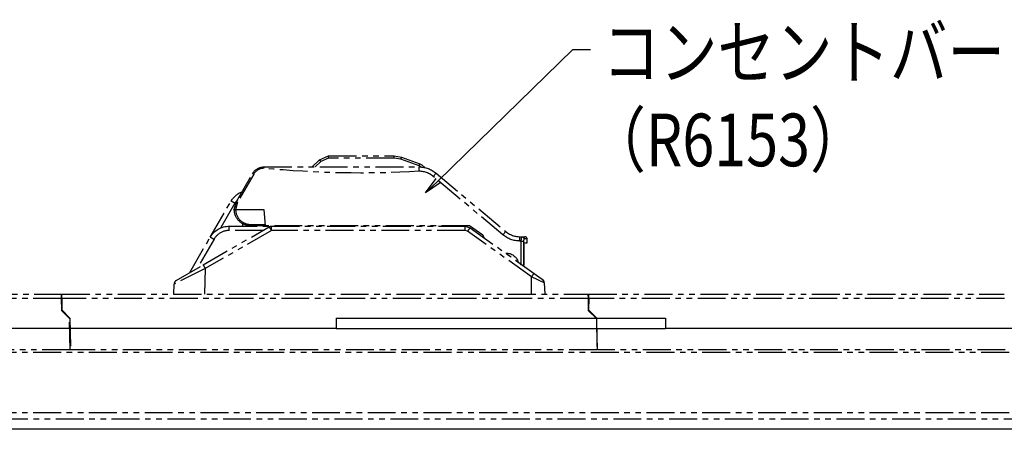
# Model space of a CAD drawing. Extents: x 134 to 2234, y 1953 to 3438.
# Drawn here: x 1416 to 1640, y 2563 to 2657 of the extents above; entities that cross this region are included whole.
import ezdxf

# ---------------------------------------------------------------- set-up
doc = ezdxf.new("R2010")
doc.units = 0
doc.linetypes.add('PHANTOM', pattern=[63.50000000000001, 31.75, -6.349999999999999, 6.349999999999999, -6.349999999999999, 6.349999999999999, -6.349999999999999])
doc.layers.get('0').update_dxf_attribs({"linetype": 'CONTINUOUS'})
doc.styles.get("Standard").update_dxf_attribs({"font": 'TXT.shx', "width": 0.8, "height": 12, "bigfont": 'BIGFONT.shx'})

msp = doc.modelspace()

# ---------------------------------------------------------------- linework, layer by layer
for p, q in [((1511.069081013252, 2620.106798637896), (1541.758512065722, 2650.004243450621)), ((1541.758512065722, 2650.004243450621), (1545.758512065722, 2650.004243450621)), ((1487.840235150326, 2588.748135572393), (1487.840235150326, 2586.448135572393)), ((1487.840235150326, 2588.748135572393), (1562.840235150326, 2588.748135572393)), ((1562.840235150326, 2588.748135572393), (1562.840235150326, 2586.448135572393)), ((1487.840235150326, 2586.448135572393), (662.8402351503264, 2586.448135572394)), ((1487.840235150326, 2586.448135572393), (1562.840235150326, 2586.448135572393)), ((1741.340235150326, 2586.448135572394), (1562.840235150326, 2586.448135572393)), ((1745.340235150326, 2563.448135572392), (405.3402351503264, 2563.448135572392))]:
    msp.add_line(p, q)
at = {"color": 5, "linetype": 'PHANTOM', "ltscale": 0.2}
for p, q in [((1482.390235150316, 2623.248135572383), (1484.011555493893, 2624.869455915945)), ((1484.36510888446, 2624.524628728567), (1483.088615728276, 2623.248135572383)), ((1484.011555493893, 2624.869455915945), (1486.13287583744, 2625.748135572383)), ((1486.13287583744, 2625.2568617756), (1484.36510888446, 2624.524628728567)), ((1486.13287583744, 2625.2568617756), (1486.13287583744, 2625.748135572383)), ((1486.13287583744, 2625.748135572383), (1501.03990669813, 2625.748135572383)), ((1501.03990669813, 2625.2568617756), (1486.13287583744, 2625.2568617756)), ((1501.03990669813, 2625.2568617756), (1501.03990669813, 2625.748135572383)), ((1501.03990669813, 2625.748135572383), (1502.750007414779, 2625.446598676321)), ((1502.578997343105, 2624.985478569139), (1501.03990669813, 2625.2568617756)), ((1506.736410632115, 2623.472303880404), (1502.578997343105, 2624.985478569139)), ((1502.750007414779, 2625.446598676321), (1506.907420703788, 2623.933423987572)), ((1506.907420703788, 2623.933423987572), (1507.326350773652, 2623.743414868204)), ((1465.135926656014, 2615.398135572392), (1468.80210086537, 2621.748135572383)), ((1469.061908486499, 2621.603371294314), (1465.395734277143, 2615.253371294322)), ((1468.80210086537, 2621.748135572383), (1469.061908486499, 2621.603371294314)), ((1469.123611773128, 2621.70508549525), (1469.061908486499, 2621.603371294314)), ((1469.189091879463, 2621.803232426781), (1469.123611773128, 2621.70508549525)), ((1469.258348805506, 2621.897812088919), (1469.189091879463, 2621.803232426781)), ((1469.331382551227, 2621.988824481665), (1469.258348805506, 2621.897812088919)), ((1469.408193116654, 2622.076269605019), (1469.331382551227, 2621.988824481665)), ((1469.48878050176, 2622.160147458981), (1469.408193116654, 2622.076269605019)), ((1469.573144706602, 2622.240458043536), (1469.48878050176, 2622.160147458981)), ((1469.661285731123, 2622.317201358714), (1469.573144706602, 2622.240458043536)), ((1469.75320357535, 2622.390377404485), (1469.661285731123, 2622.317201358714)), ((1469.848898239255, 2622.459986180864), (1469.75320357535, 2622.390377404485)), ((1469.948369722868, 2622.526027687851), (1469.848898239255, 2622.459986180864)), ((1470.051618026187, 2622.588501925446), (1469.948369722868, 2622.526027687851)), ((1470.157467366251, 2622.646731729004), (1470.051618026187, 2622.588501925446)), ((1470.264504084622, 2622.699902619334), (1470.157467366251, 2622.646731729004)), ((1470.37272818133, 2622.748014596418), (1470.264504084622, 2622.699902619334)), ((1470.482139656375, 2622.791067660259), (1470.37272818133, 2622.748014596418)), ((1470.592738509757, 2622.829061810855), (1470.482139656375, 2622.791067660259)), ((1470.704524741475, 2622.861997048222), (1470.592738509757, 2622.829061810855)), ((1470.817498351531, 2622.889873372344), (1470.704524741475, 2622.861997048222)), ((1470.931659339894, 2622.912690783222), (1470.817498351531, 2622.889873372344)), ((1471.047007706595, 2622.930449280855), (1470.931659339894, 2622.912690783222)), ((1471.163543451632, 2622.943148865245), (1471.047007706595, 2622.930449280855)), ((1471.281266575006, 2622.950789536404), (1471.163543451632, 2622.943148865245)), ((1471.400177076717, 2622.95337129432), (1471.281266575006, 2622.950789536404)), ((1471.400177076717, 2623.248135572383), (1471.400177076717, 2622.95337129432)), ((1471.400177076717, 2623.248135572383), (1506.731660022193, 2623.248135572383)), ((1506.731660022193, 2622.265587978818), (1506.731660022193, 2623.248135572383)), ((1506.981376687556, 2622.259350183169), (1506.731660022193, 2622.265587978818)), ((1507.231259674761, 2623.227299409173), (1506.736410632115, 2623.472303880404)), ((1507.229272529101, 2622.240744639519), (1506.981376687556, 2622.259350183169)), ((1507.475347546828, 2622.209771347869), (1507.229272529101, 2622.240744639519)), ((1507.326350773652, 2623.743414868204), (1508.14916311725, 2623.078288655753)), ((1507.719601740707, 2622.166430308218), (1507.475347546828, 2622.209771347869)), ((1507.962035110769, 2622.110721520581), (1507.719601740707, 2622.166430308218)), ((1508.202647657042, 2622.042644984944), (1507.962035110769, 2622.110721520581)), ((1508.441439379468, 2621.962200701306), (1508.202647657042, 2622.042644984944)), ((1508.676075844352, 2621.870251594981), (1508.441439379468, 2621.962200701306)), ((1508.904126758625, 2621.767695499974), (1508.676075844352, 2621.870251594981)), ((1509.125592122258, 2621.654532416255), (1508.904126758625, 2621.767695499974)), ((1509.34047193528, 2621.530762343853), (1509.125592122258, 2621.654532416255)), ((1509.945598070622, 2621.095810194424), (1510.588385680308, 2621.844402231098)), ((1510.588385680308, 2621.844402231098), (1526.470276672942, 2608.517913356798)), ((1509.548766197691, 2621.39638528274), (1509.34047193528, 2621.530762343853)), ((1509.750474909462, 2621.25140123293), (1509.548766197691, 2621.39638528274)), ((1509.945598070622, 2621.095810194424), (1509.750474909462, 2621.25140123293)), ((1525.827489063256, 2607.769321320109), (1509.945598070622, 2621.095810194424)), ((1459.162572769677, 2607.248135572383), (1463.896844977043, 2615.448135572381)), ((1464.762870380826, 2614.983035069086), (1461.501782045288, 2609.334664383943)), ((1464.640220650031, 2613.548135563334), (1465.135926656014, 2615.398135572392)), ((1465.33631483142, 2615.747831835044), (1464.762870380826, 2614.983035069086)), ((1465.395734277143, 2615.253371294322), (1464.940242928944, 2613.548135573259)), ((1465.135926656014, 2615.398135572392), (1465.395734277143, 2615.253371294322)), ((1464.640220652069, 2613.548012108859), (1464.940221657885, 2613.548135543471)), ((1464.94022165125, 2613.548126896621), (1464.944193006868, 2613.381212265097)), ((1464.940242928944, 2613.548135572386), (1471.340220650014, 2613.548135572386)), ((1464.944193006868, 2613.381212265097), (1464.956353685116, 2613.214693846338)), ((1464.956353685116, 2613.214693846338), (1464.976674361209, 2613.048973189795)), ((1464.976674361209, 2613.048973189795), (1465.005106033026, 2612.884449921166)), ((1465.005106033026, 2612.884449921166), (1465.041580139277, 2612.72152077872)), ((1465.041580139277, 2612.72152077872), (1465.086008724724, 2612.560578656598)), ((1471.340220650014, 2613.548135572386), (1471.66392870506, 2609.848135572389)), ((1465.086008724724, 2612.560578656598), (1465.13828465249, 2612.402011657319)), ((1465.13828465249, 2612.402011657319), (1465.198281862187, 2612.246202155973)), ((1465.198281862187, 2612.246202155973), (1465.265855674075, 2612.093525878078)), ((1465.265855674075, 2612.093525878078), (1465.340843137786, 2611.944350993578)), ((1465.340843137786, 2611.944350993578), (1465.423063425489, 2611.79903722899)), ((1465.423063425489, 2611.79903722899), (1465.512318267687, 2611.657935000021)), ((1465.512318267687, 2611.657935000021), (1465.608392431601, 2611.521384566437)), ((1465.608392431601, 2611.521384566437), (1465.711054239942, 2611.389715211652)), ((1465.711054239942, 2611.389715211652), (1465.820056129796, 2611.263244448648)), ((1465.820056129796, 2611.263244448648), (1465.935135249394, 2611.142277254283)), ((1465.935135249394, 2611.142277254283), (1466.056014092199, 2611.027105333891)), ((1466.056014092199, 2611.027105333891), (1466.182401165915, 2610.918006417847)), ((1466.182401165915, 2610.918006417847), (1466.313991695464, 2610.815243591842)), ((1466.313991695464, 2610.815243591842), (1466.450468357998, 2610.719064662404)), ((1466.450468357998, 2610.719064662404), (1466.591502047984, 2610.629701559429)), ((1466.591502047984, 2610.629701559429), (1466.736752670895, 2610.547369776829)), ((1466.736752670895, 2610.547369776829), (1466.885869963324, 2610.472267852903)), ((1466.885869963324, 2610.472267852903), (1467.038494337637, 2610.404576891564)), ((1467.038494337637, 2610.404576891564), (1467.194257749037, 2610.344460125587)), ((1457.542522988337, 2600.916005709423), (1472.608169842449, 2609.614160976165)), ((1473.10816984245, 2608.78303506909), (1458.042522988337, 2600.084879802347)), ((1461.343501355233, 2608.156600852333), (1461.198394043193, 2608.059643246245)), ((1461.492699788618, 2608.247136684233), (1461.343501355233, 2608.156600852333)), ((1461.645705335682, 2608.331078401807), (1461.492699788618, 2608.247136684233)), ((1461.802226741649, 2608.408266217241), (1461.645705335682, 2608.331078401807)), ((1461.961966059138, 2608.478553199133), (1461.802226741649, 2608.408266217241)), ((1462.124619215316, 2608.541805552228), (1461.961966059138, 2608.478553199133)), ((1462.289876590596, 2608.597902872087), (1462.124619215316, 2608.541805552228)), ((1462.457423608193, 2608.646738374238), (1462.289876590596, 2608.597902872087)), ((1462.626941332852, 2608.688219097571), (1462.457423608193, 2608.646738374238)), ((1462.798107077946, 2608.722266081135), (1462.626941332852, 2608.688219097571)), ((1462.97059501972, 2608.748814514588), (1462.798107077946, 2608.722266081135)), ((1463.144076817607, 2608.767813861454), (1462.97059501972, 2608.748814514588)), ((1463.318222239144, 2608.779227955409), (1463.144076817607, 2608.767813861454)), ((1463.492699788617, 2608.78303506909), (1463.318222239144, 2608.779227955409)), ((1463.492699788617, 2608.78303506909), (1463.492699788617, 2609.748135572383)), ((1463.492699788617, 2609.748135572383), (1473.10816984245, 2609.748135572383)), ((1471.168617543906, 2608.78303506909), (1463.492699788617, 2608.78303506909)), ((1466.590220650014, 2609.748135572383), (1466.590220650014, 2610.288150909848)), ((1467.194257749037, 2610.344460125587), (1467.352784583167, 2610.292062523087)), ((1467.352784583167, 2610.292062523087), (1467.513692561766, 2610.247510437807)), ((1467.513692561766, 2610.247510437807), (1467.676593664651, 2610.210911304497)), ((1467.676593664651, 2610.210911304497), (1467.841095065316, 2610.182353379842)), ((1467.841095065316, 2610.182353379842), (1468.00680007823, 2610.161905529614)), ((1468.00680007823, 2610.161905529614), (1468.173309115398, 2610.149617062602)), ((1468.173309115398, 2610.149617062602), (1468.340220650014, 2610.145517611742)), ((1468.340220650014, 2609.848135572389), (1468.340220650014, 2610.145517611742)), ((1468.340220650014, 2610.145517611742), (1471.637911147871, 2610.145517611742)), ((1471.66392870506, 2609.848135572389), (1468.340220650014, 2609.848135572389)), ((1470.090220650014, 2609.848135572389), (1470.090220650014, 2609.748135572383)), ((1518.216360166054, 2609.848135572389), (1471.66392870506, 2609.848135572389)), ((1473.10816984245, 2608.78303506909), (1473.10816984245, 2609.748135572383)), ((1473.10816984245, 2609.748135572383), (1517.199290543209, 2609.748135572383)), ((1517.199290543209, 2608.78303506909), (1473.10816984245, 2608.78303506909)), ((1511.14091478832, 2609.748135572383), (1511.14091478832, 2609.848135572389)), ((1513.137422711352, 2609.848135572389), (1513.14091478832, 2609.748135572383)), ((1517.199290543209, 2608.78303506909), (1517.199290543209, 2609.748135572383)), ((1517.199290543209, 2609.748135572383), (1518.361766930637, 2609.3756025148)), ((1517.780528736908, 2608.596768540298), (1517.199290543209, 2608.78303506909)), ((1532.340220650014, 2598.196988602369), (1517.780528736908, 2608.596768540298)), ((1521.268967803331, 2607.667701545765), (1518.216360166054, 2609.848135572389)), ((1518.361766930637, 2609.3756025148), (1532.921458843742, 2598.975822576871)), ((1525.827489063256, 2607.769321320109), (1526.470276672942, 2608.517913356798)), ((1526.470276672942, 2608.517913356798), (1526.665192669748, 2608.362473036275)), ((1526.665192669748, 2608.362473036275), (1526.86761443107, 2608.216941700808)), ((1526.86761443107, 2608.216941700808), (1527.077038704472, 2608.081681164226)), ((1454.488812338994, 2599.152945043996), (1459.162572769677, 2607.248135572383)), ((1460.028598173459, 2606.783035069089), (1456.190639295815, 2600.135495295643)), ((1460.119134005359, 2606.932233502474), (1460.028598173459, 2606.783035069089)), ((1460.216091611448, 2607.077340814485), (1460.119134005359, 2606.932233502474)), ((1460.319286427457, 2607.218080785122), (1460.216091611448, 2607.077340814485)), ((1460.428522016122, 2607.354185507833), (1460.319286427457, 2607.218080785122)), ((1460.543590441371, 2607.485395899548), (1460.428522016122, 2607.354185507833)), ((1460.664272663878, 2607.611462193829), (1460.543590441371, 2607.485395899548)), ((1460.790338958144, 2607.732144416335), (1460.664272663878, 2607.611462193829)), ((1460.921549349874, 2607.847212841571), (1460.790338958144, 2607.732144416335)), ((1461.057654072585, 2607.95644843025), (1460.921549349874, 2607.847212841571)), ((1461.198394043193, 2608.059643246245), (1461.057654072585, 2607.95644843025)), ((1521.63120373114, 2607.04029051444), (1521.268967803331, 2607.667701545765)), ((1527.077038704472, 2608.081681164226), (1527.292944828277, 2607.957027705528)), ((1527.292944828277, 2607.957027705528), (1527.514796025785, 2607.843291232868)), ((1527.514796025785, 2607.843291232868), (1527.742040740002, 2607.740754513037)), ((1527.742040740002, 2607.740754513037), (1527.974114004751, 2607.649672468451)), ((1527.974114004751, 2607.649672468451), (1528.210438849313, 2607.570271543456)), ((1528.210438849313, 2607.570271543456), (1528.450427732921, 2607.502749141244)), ((1528.450427732921, 2607.502749141244), (1528.693484005369, 2607.447273133145)), ((1528.693484005369, 2607.447273133145), (1528.939003390489, 2607.403981441265)), ((1528.939003390489, 2607.403981441265), (1529.186375488407, 2607.372981695557)), ((1529.186375488407, 2607.372981695557), (1529.434985293072, 2607.354350966296)), ((1529.434985293072, 2607.354350966296), (1529.684214721372, 2607.348135572389)), ((1529.684214721372, 2606.365587978824), (1529.684214721372, 2607.348135572389)), ((1529.684214721372, 2607.348135572389), (1530.10429167945, 2607.348135572389)), ((1530.014465891956, 2606.365587978824), (1529.684214721372, 2606.365587978824)), ((1530.014465891956, 2606.365587978824), (1530.10429167945, 2607.348135572389)), ((1530.10429167945, 2607.348135572389), (1530.840220650014, 2607.348135572389)), ((1530.596858053494, 2606.848135572389), (1530.506124934818, 2606.356861775607)), ((1531.340220650014, 2606.848135572389), (1530.596858053494, 2606.848135572389)), ((1530.602367645126, 2605.650753533042), (1530.653543300312, 2605.94813557238)), ((1530.653543300312, 2605.94813557238), (1531.340220650014, 2605.94813557238)), ((1531.340220650014, 2605.94813557238), (1531.340220650014, 2606.848135572389)), ((1458.042522988337, 2600.084879802347), (1450.923404208206, 2596.551653221246)), ((1451.422795035203, 2597.382779128337), (1457.542522988337, 2600.916005709423)), ((1458.042522988337, 2600.084879802347), (1457.838699388489, 2594.248135572383)), ((1530.488033087804, 2600.848135572389), (1530.486112226728, 2600.715355891105)), ((1530.488059217892, 2600.848135572389), (1530.595068127204, 2600.848135572389)), ((1530.590758264556, 2600.640608708909), (1530.595068127204, 2600.848135572389)), ((1532.340220650014, 2594.248135572383), (1532.340220650014, 2598.196988602369)), ((1535.24997462879, 2596.832443493968), (1532.340220650014, 2598.196988602369)), ((1532.921458843742, 2598.975822576871), (1534.512439403446, 2597.839407891366)), ((1535.179926108361, 2597.166763276601), (1534.512688726008, 2597.839229626461)), ((1450.842963599363, 2594.248135572383), (1450.923404208206, 2596.551653221246)), ((1535.24997462879, 2596.832443493968), (1535.340220650014, 2594.248135572383)), ((1425.213443379933, 2593.283035069089), (1025.368772427198, 2593.283035069089)), ((1025.38561831912, 2594.248135572383), (1425.196597488011, 2594.248135572383)), ((1425.196597488011, 2594.248135572383), (1425.213443379933, 2593.283035069089)), ((1425.196597488011, 2594.248135572383), (1425.38561831912, 2594.248135572383)), ((1425.213443379933, 2593.283035069089), (1425.26155333858, 2590.526817384114)), ((1425.368772427198, 2593.283035069089), (1425.323079537713, 2590.665291184978)), ((1425.368772427198, 2593.283035069089), (1425.38561831912, 2594.248135572383)), ((1545.213443379933, 2593.283035069089), (1425.368772427198, 2593.283035069089)), ((1425.38561831912, 2594.248135572383), (1545.196597488011, 2594.248135572383)), ((1440.156144241217, 2594.248135572383), (1440.156144241217, 2594.254385572389)), ((1441.451598786687, 2594.248135572383), (1441.451598786687, 2594.254385572389)), ((1545.196597488011, 2594.248135572383), (1545.213443379933, 2593.283035069089)), ((1545.196597488011, 2594.248135572383), (1545.38561831912, 2594.248135572383)), ((1545.213443379933, 2593.283035069089), (1545.26155333858, 2590.526817384114)), ((1545.368772427198, 2593.283035069089), (1545.323079537713, 2590.665291184978)), ((1545.368772427198, 2593.283035069089), (1545.38561831912, 2594.248135572383)), ((1640.03540167151, 2593.283037713929), (1545.368772427198, 2593.283035069089)), ((1545.38561831912, 2594.248135572383), (1640.018555825601, 2594.248135580474)), ((1611.788722176596, 2594.248135578058), (1611.788722176596, 2594.254385572389)), ((1613.807615908674, 2594.254385572389), (1613.807615908674, 2594.248135578233)), ((1616.909888635939, 2594.248135578495), (1616.909888635939, 2594.254385572389)), ((1621.317831320597, 2594.254385572389), (1621.317831320597, 2594.248135578873)), ((1624.383580222286, 2594.254385572389), (1624.383580222286, 2594.248135579135)), ((1627.042671131374, 2594.248135579368), (1627.042671131374, 2594.254385572389)), ((1633.325940185397, 2594.248135579907), (1633.325940185397, 2594.254385572389)), ((1425.341980656809, 2591.748135572383), (1425.240235150322, 2591.748135572383)), ((1425.241980656803, 2591.648135572377), (1425.340235150328, 2591.648135572377)), ((1425.357685426857, 2590.630685295833), (1425.259740316713, 2590.630685337423)), ((1427.115879052053, 2588.672491670656), (1425.26155333858, 2590.526817384114)), ((1427.214102536349, 2588.774268186342), (1425.323079537713, 2590.665291184978)), ((1545.341980656809, 2591.748135572383), (1545.240235150322, 2591.748135572383)), ((1545.241980656803, 2591.648135572377), (1545.340235150328, 2591.648135572377)), ((1545.357687556763, 2590.630683165942), (1545.259740354635, 2590.630683165942)), ((1547.115879052053, 2588.672491670656), (1545.26155333858, 2590.526817384114)), ((1547.214102536349, 2588.774268186342), (1545.323079537713, 2590.665291184978)), ((1427.240235150322, 2581.548135572386), (1427.115879052053, 2588.672491670656)), ((1427.214102536349, 2588.774268186342), (1427.340235150328, 2581.548135572386)), ((1547.115879052053, 2588.672491670656), (1547.240235150322, 2581.548135572386)), ((1547.340235150328, 2581.548135572386), (1547.214102536349, 2588.774268186342)), ((1427.240235150322, 2581.548135572386), (1027.340235150328, 2581.548135572386)), ((1427.222780085398, 2582.548135572386), (1427.322780085404, 2582.548135572386)), ((1547.240235150322, 2581.548135572386), (1427.340235150328, 2581.548135572386)), ((1547.222780085398, 2582.548135572386), (1547.322780085404, 2582.548135572386)), ((1640.240235150322, 2581.548135572386), (1547.340235150328, 2581.548135572386)), ((402.840235150299, 2581.048135572386), (1747.840235150328, 2581.048135572386)), ((402.840235150299, 2567.248135572398), (1747.840235150328, 2567.248135572383)), ((1747.840235150328, 2565.748135572383), (402.840235150299, 2565.748135572398))]:
    msp.add_line(p, q, dxfattribs=at)
at = {"color": 5, "linetype": 'PHANTOM', "ltscale": 0.2, "extrusion": (0, 0, -1)}
for p, q in [((1468.80210086537, 2621.748135572383), (1468.884165372899, 2621.882052677433)), ((1468.884165372899, 2621.882052677433), (1468.973126093591, 2622.01149132926)), ((1468.973126093591, 2622.01149132926), (1469.068739192353, 2622.136096745537)), ((1469.068739192353, 2622.136096745537), (1469.170742600279, 2622.255527391459)), ((1469.170742600279, 2622.255527391459), (1469.27885673317, 2622.369455915945)), ((1469.27885673317, 2622.369455915945), (1469.392785257656, 2622.477570048821)), ((1469.392785257656, 2622.477570048821), (1469.512215903578, 2622.579573456762)), ((1469.512215903578, 2622.579573456762), (1469.63682131984, 2622.675186555509)), ((1469.63682131984, 2622.675186555509), (1469.766259971682, 2622.764147276215)), ((1469.766259971682, 2622.764147276215), (1469.900177076717, 2622.846211783745)), ((1469.900177076717, 2622.846211783745), (1470.038205577493, 2622.921155144952)), ((1470.038205577493, 2622.921155144952), (1470.179967147498, 2622.988771945307)), ((1470.179967147498, 2622.988771945307), (1470.325073228097, 2623.048876851881)), ((1470.325073228097, 2623.048876851881), (1470.473126093591, 2623.101305121276)), ((1470.473126093591, 2623.101305121276), (1470.623719941414, 2623.145913051249)), ((1470.623719941414, 2623.145913051249), (1470.776442004277, 2623.182578374585)), ((1470.776442004277, 2623.182578374585), (1470.930873681613, 2623.211200594171)), ((1470.930873681613, 2623.211200594171), (1471.086591686933, 2623.231701258494)), ((1471.086591686933, 2623.231701258494), (1471.243169207995, 2623.244024176657)), ((1471.243169207995, 2623.244024176657), (1471.400177076717, 2623.248135572383)), ((1464.644683332732, 2613.366465716241), (1464.640220652069, 2613.548012108859)), ((1464.658048508336, 2613.18535696364), (1464.644683332732, 2613.366465716241)), ((1464.680283982332, 2613.005122139348), (1464.658048508336, 2613.18535696364)), ((1464.71133618979, 2612.826195426427), (1464.680283982332, 2613.005122139348)), ((1464.751130326443, 2612.649007856667), (1464.71133618979, 2612.826195426427)), ((1464.799570528757, 2612.473986272318), (1464.751130326443, 2612.649007856667)), ((1464.85654010504, 2612.301552297791), (1464.799570528757, 2612.473986272318)), ((1464.921901816382, 2612.132121324012), (1464.85654010504, 2612.301552297791)), ((1464.995498207423, 2611.966101507667), (1464.921901816382, 2612.132121324012)), ((1465.077151985486, 2611.803892788081), (1464.995498207423, 2611.966101507667)), ((1465.16666644788, 2611.645885923627), (1465.077151985486, 2611.803892788081)), ((1465.263825955593, 2611.492461550555), (1465.16666644788, 2611.645885923627)), ((1465.368396452741, 2611.34398926589), (1465.263825955593, 2611.492461550555)), ((1465.480126030565, 2611.200826737182), (1465.368396452741, 2611.34398926589)), ((1465.598745534193, 2611.063318840865), (1465.480126030565, 2611.200826737182)), ((1465.723969210954, 2610.93179683141), (1465.598745534193, 2611.063318840865)), ((1465.855495398831, 2610.806577543419), (1465.723969210954, 2610.93179683141)), ((1465.99300725324, 2610.687962628315), (1465.855495398831, 2610.806577543419)), ((1466.136173510134, 2610.576237827653), (1465.99300725324, 2610.687962628315)), ((1466.284649284058, 2610.471672284865), (1466.136173510134, 2610.576237827653)), ((1466.438076899121, 2610.374517896777), (1466.284649284058, 2610.471672284865)), ((1466.596086750443, 2610.285008706876), (1466.438076899121, 2610.374517896777)), ((1466.758298194614, 2610.2033603415), (1466.596086750443, 2610.285008706876)), ((1466.924320466667, 2610.129769490344), (1466.758298194614, 2610.2033603415)), ((1467.093753621386, 2610.064413432698), (1466.924320466667, 2610.129769490344)), ((1467.266189496815, 2610.00744961033), (1467.093753621386, 2610.064413432698)), ((1467.441212697446, 2609.959015248238), (1467.266189496815, 2610.00744961033)), ((1467.618401594951, 2609.919227024115), (1467.441212697446, 2609.959015248238)), ((1467.797329343968, 2609.888180787177), (1467.618401594951, 2609.919227024115)), ((1467.977564910103, 2609.865951327356), (1467.797329343968, 2609.888180787177)), ((1468.158674108588, 2609.852592195119), (1467.977564910103, 2609.865951327356)), ((1468.340220650014, 2609.848135572389), (1468.158674108588, 2609.852592195119))]:
    msp.add_line(p, q, dxfattribs=at)
at = {"linetype": 'ByBlock'}
for p, q in [((1508.203925722335, 2617.31558292446), (1510.603878394346, 2620.584324519715)), ((1508.203925722335, 2617.31558292446), (1511.069081013252, 2620.106798637896)), ((1511.534283632158, 2619.629272756077), (1508.203925722335, 2617.31558292446))]:
    msp.add_line(p, q, dxfattribs=at)
at = {"color": 5, "linetype": 'PHANTOM', "ltscale": 0.2, "extrusion": (0, 0, -1)}
for centre, radius, start, end in [((-1493.342127724081, 2842.278680853135), 220.4201456566115, 266.517395082447, 275.7130295306074), ((-1506.731660022193, 2617.248135572384), 6.00000000000045, 90, 129.9999999998084), ((-1468.226971995955, 2612.94813557238), 5.000000000000005, 30.00000000005283, 68.70418303314314), ((-1463.492699788617, 2604.748135572383), 5.000000000000005, 30.00000000005283, 90), ((-1473.10816984245, 2608.748135572383), 1.000000000000071, 59.99999999988386, 90), ((-1529.695347292578, 2612.396174466787), 6.030596763412194, 270.1057689202808, 309.8942310800703), ((-1526.640220650032, 2600.848135572389), 2.750000000000016, 86.21371071344224, 164.8616448705157)]:
    msp.add_arc(centre, radius, start, end, dxfattribs=at)
at = {"color": 5, "linetype": 'PHANTOM', "ltscale": 0.2}
for centre, radius, start, end in [((1530.840220650014, 2606.848135572389), 0.499999999999945, 0, 90), ((1451.922795035232, 2596.51675372454), 0.9999999999998319, 120.0000000001161, 177.9999999997878), ((1534.250583801764, 2596.797543997262), 0.999999999999903, 25.2064021942653, 54.46232220826352), ((1534.250583801764, 2596.797543997262), 0.9999999999997589, 21.66733477791181, 22.89821544013526), ((1534.250583801764, 2596.797543997262), 0.9999999999998385, 2.000000000212218, 21.66733477791181)]:
    msp.add_arc(centre, radius, start, end, dxfattribs=at)
for centre, major_axis, ratio, start_param, end_param in [((1484.36510888446, 2624.515902525349), (0.3535533905933686, -0.3535533905933707), 0.0123416547509298, 1.583137354991559, 3.141592653590178), ((1464.762870380826, 2614.94813557238), (0.8660254037845017, -0.5000000000000345), 0.0302284532611011, 1.58824696082383, 3.141592653593256), ((1473.10816984245, 2608.748135572383), (0.4999999999999142, -0.866025403784294), 0.0174577238238687, 1.601024780897516, 3.141592653583834), ((1481.340220650014, 3122.191149181625), (0, -2835.853100722593), 0.0174550649282176, 1.385904787803498, 1.387883764144403)]:
    msp.add_ellipse(centre, major_axis=major_axis, ratio=ratio, start_param=start_param, end_param=end_param, dxfattribs=at)
at = {"color": 5, "linetype": 'PHANTOM', "ltscale": 0.2, "extrusion": (0, 0, -1)}
for centre, major_axis, ratio, start_param, end_param in [((1502.578997343105, 2624.976752365921), (-0.1710100716627771, -0.4698463103927968), 0.0059698774241321, 1.58719695957135, 3.141592653590814), ((1506.736410632115, 2623.463577677172), (-0.1710100716627774, -0.4698463103927967), 0.0059698774241321, 1.587196959571525, 3.141592653590814), ((1517.780528736908, 2608.561869043592), (-0.5812381937189935, -0.8137334712065957), 0.0202931052386175, 1.599199034045209, 3.141592653591624), ((1460.028598173459, 2606.748135572383), (-0.8660254037845017, 0.5000000000000345), 0.0302284532610951, 0, 1.553345692766036), ((1530.014465891956, 2606.356861775607), (-0.4999973936678498, 0.0016144117550329), 0.0174523154914482, 1.570739976054734, 2.958651913496676), ((1530.10429167945, 2606.848135572389), (0, 0.4999999999999451), 0.9851327480696319, 0, 1.570796326794897), ((1481.340220650014, 3122.182422978407), (0, -2835.853100722593), 0.0176313787153713, 4.895301543035183, 4.897277389005681), ((1481.340220650014, 3586.310526684447), (0, -5729.432506465481), 0.0087268677907588, 4.884397693800634, 4.885248548207799), ((1458.042522988337, 2600.049980305641), (-0.5000000000001049, 0.8660254037846216), 0.017457723823867, 0, 1.540567872692524), ((1532.340220650014, 2598.162089105663), (-0.5812381937190824, -0.81373347120673), 0.020293105238642, 1.599199034044599, 3.141592653580486)]:
    msp.add_ellipse(centre, major_axis=major_axis, ratio=ratio, start_param=start_param, end_param=end_param, dxfattribs=at)

# ---------------------------------------------------------------- texts
at = {"width": 0.8}
for s, p in [('コンセントバー', (1548.478512065722, 2643.404243450621)), ('（R6153）', (1545.278512065722, 2623.40424345062))]:
    msp.add_text(s, height=12, dxfattribs=at).set_placement(p)

doc.saveas('drawing.dxf')
